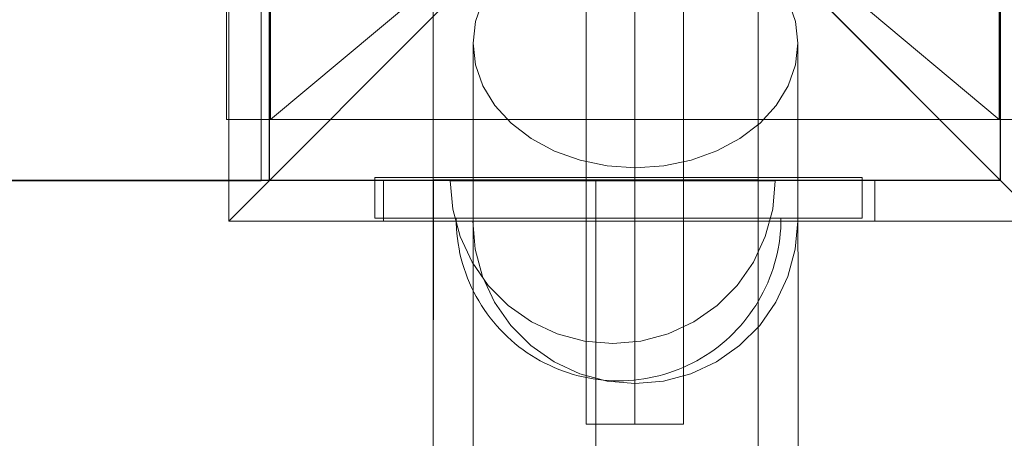
# Model space of a CAD drawing. Units: millimetres. Extents: x -14560 to -6068, y -202 to 6429.
# Drawn here: x -8911 to -8790, y 2930 to 2982 of the extents above; entities that cross this region are included whole.
import ezdxf

# ---------------------------------------------------------------- set-up
doc = ezdxf.new("R2010")
doc.units = ezdxf.units.MM
doc.header["$MEASUREMENT"] = 0
doc.linetypes.add('Krawędzie ukryte', pattern=[170, 120, -50])
doc.linetypes.add('Kropki i Kreski', pattern=[360, 180, -90, 0, -90])
doc.layers.add('STREFA', color=7, linetype='Continuous')
doc.layers.add('STREFA_Nr_pióra__7', color=7, linetype='Continuous', lineweight=18)
doc.layers.add('ZESTAW_Nr_pióra__7', color=7, linetype='Continuous', lineweight=18)
doc.styles.add('GENERATED_STYLE_1', font='txt')
doc.dimstyles.new('GENERATED_STYLE__1', dxfattribs={"dimtxt": 150, "dimasz": 47.5, "dimexe": 0.18, "dimexo": 3000, "dimgap": 0.09, "dimtad": 0, "dimtih": 1, "dimtoh": 1, "dimdec": 0, "dimlfac": 0.1, "dimzin": 0, "dimdsep": 46, "dimtxsty": 'GENERATED_STYLE_1', "dimblk": 'ARROWHEAD_5', "dimblk1": 'ARROWHEAD_5', "dimblk2": 'ARROWHEAD_5', "dimcen": 0.09, "dimclrd": 7, "dimclre": 7, "dimclrt": 7, "dimazin": 0, "dimtfac": 1, "dimtdec": 4, "dimtmove": 0, "dimatfit": 3, "dimfxl": 0, "dimtolj": 1, "dimtzin": 0, "dimarcsym": 0})
doc.dimstyles.new('GENERATED_STYLE__2', dxfattribs={"dimtxt": 150, "dimasz": 47.5, "dimexe": 0.18, "dimexo": 3000, "dimgap": 0.09, "dimtad": 0, "dimdec": 0, "dimlfac": 0.1, "dimzin": 0, "dimdsep": 46, "dimtxsty": 'GENERATED_STYLE_1', "dimblk": 'ARROWHEAD_5', "dimblk1": 'ARROWHEAD_5', "dimblk2": 'ARROWHEAD_5', "dimcen": 0.09, "dimclrd": 7, "dimclre": 7, "dimclrt": 7, "dimazin": 0, "dimtfac": 1, "dimtdec": 4, "dimtmove": 0, "dimatfit": 3, "dimfxl": 0, "dimtolj": 1, "dimtzin": 0, "dimarcsym": 0})
doc.dimstyles.new('GENERATED_STYLE__3', dxfattribs={"dimtxt": 150, "dimasz": 47.5, "dimexe": 0.18, "dimexo": 0, "dimgap": 0.09, "dimtad": 0, "dimtih": 1, "dimtoh": 1, "dimdec": 0, "dimlfac": 0.1, "dimzin": 0, "dimdsep": 46, "dimtxsty": 'GENERATED_STYLE_1', "dimblk": 'ARROWHEAD_5', "dimblk1": 'ARROWHEAD_5', "dimblk2": 'ARROWHEAD_5', "dimcen": 0.09, "dimclrd": 7, "dimclre": 7, "dimclrt": 7, "dimazin": 0, "dimtfac": 1, "dimtdec": 4, "dimtmove": 0, "dimatfit": 3, "dimfxl": 0, "dimtolj": 1, "dimtzin": 0, "dimarcsym": 0})
doc.dimstyles.new('GENERATED_STYLE__4', dxfattribs={"dimtxt": 150, "dimasz": 47.5, "dimexe": 0.18, "dimexo": 0, "dimgap": 0.09, "dimtad": 0, "dimdec": 0, "dimlfac": 0.1, "dimzin": 0, "dimdsep": 46, "dimtxsty": 'GENERATED_STYLE_1', "dimblk": 'ARROWHEAD_5', "dimblk1": 'ARROWHEAD_5', "dimblk2": 'ARROWHEAD_5', "dimcen": 0.09, "dimclrd": 7, "dimclre": 7, "dimclrt": 7, "dimazin": 0, "dimtfac": 1, "dimtdec": 4, "dimtmove": 0, "dimatfit": 3, "dimfxl": 0, "dimtolj": 1, "dimtzin": 0, "dimarcsym": 0})

# ---------------------------------------------------------------- blocks, each defined once
blk = doc.blocks.new('*D1')
at = {"layer": 'STREFA', "linetype": 'Continuous', "lineweight": 0, "true_color": 0x000000}
for points in [[(-14560.12, -126.79), (-14511.84, -139.73), (-14511.84, -113.85)], [(-6817.69, -126.79), (-6865.97, -113.85), (-6865.97, -139.73)]]:
    blk.add_hatch(color=18, dxfattribs=at).paths.add_polyline_path(points)
at = {"layer": 'STREFA_Nr_pióra__7', "linetype": 'Continuous'}
for p, q in [((-14560.12, -173.67), (-14560.12, 2873.21)), ((-6817.69, -173.67), (-6817.69, 2873.21)), ((-14560.12, -126.79), (-14511.84, -113.85)), ((-14511.84, -113.85), (-14511.84, -139.73)), ((-6817.69, -126.79), (-6865.97, -113.85)), ((-6865.97, -139.73), (-6865.97, -113.85)), ((-14560.12, -126.79), (-14511.84, -139.73)), ((-14511.84, -126.79), (-10872.08, -126.79)), ((-10505.72, -126.79), (-6865.97, -126.79)), ((-6817.69, -126.79), (-6865.97, -139.73))]:
    blk.add_line(p, q, dxfattribs=at)
at = {"layer": 'STREFA_Nr_pióra__7', "insert": (-10859.65, -201.79), "char_height": 150, "attachment_point": 7, "style": 'GENERATED_STYLE_1'}
blk.add_mtext('\\A1;{\\fArial|b0|i0|c238|p38;774}', dxfattribs=at)
blk = doc.blocks.new('ARROWHEAD_5')
at = {"color": 0, "linetype": 'Continuous', "lineweight": 0}
blk.add_line((0, 0), (-1, 0), dxfattribs=at)
blk.add_solid([(-1, 0.2679), (0, 0), (-1, -0.2679), (-1, 0.2679)], dxfattribs=at)
blk = doc.blocks.new('*D3')
at = {"layer": 'STREFA', "linetype": 'Continuous', "lineweight": 0, "true_color": 0x000000}
for points in [[(-6145.21, 6428.14), (-6158.15, 6379.86), (-6132.27, 6379.86)], [(-6145.21, 452.4), (-6132.27, 500.69), (-6158.15, 500.69)]]:
    blk.add_hatch(color=18, dxfattribs=at).paths.add_polyline_path(points)
at = {"layer": 'STREFA_Nr_pióra__7', "linetype": 'Continuous'}
for p, q in [((-6098.33, 6428.14), (-9145.21, 6428.14)), ((-6145.21, 6428.14), (-6158.15, 6379.86)), ((-6145.21, 6428.14), (-6132.27, 6379.86)), ((-6132.27, 6379.86), (-6158.15, 6379.86)), ((-6145.21, 3623.45), (-6145.21, 6379.86)), ((-6145.21, 500.69), (-6145.21, 3257.09)), ((-6145.21, 452.4), (-6158.15, 500.69)), ((-6158.15, 500.69), (-6132.27, 500.69)), ((-6145.21, 452.4), (-6132.27, 500.69)), ((-6098.33, 452.4), (-9145.21, 452.4))]:
    blk.add_line(p, q, dxfattribs=at)
at = {"layer": 'STREFA_Nr_pióra__7', "insert": (-6070.21, 3269.53), "char_height": 150, "attachment_point": 7, "rotation": 90, "style": 'GENERATED_STYLE_1'}
blk.add_mtext('\\A1;{\\fArial|b0|i0|c238|p38;598}', dxfattribs=at)
blk = doc.blocks.new('*D4')
at = {"layer": 'STREFA', "linetype": 'Continuous', "lineweight": 0, "true_color": 0x000000}
for points in [[(-12790.32, 255.82), (-12742.04, 242.89), (-12742.04, 268.76)], [(-8317.59, 255.82), (-8365.87, 268.76), (-8365.87, 242.89)]]:
    blk.add_hatch(color=18, dxfattribs=at).paths.add_polyline_path(points)
at = {"layer": 'STREFA_Nr_pióra__7', "linetype": 'Continuous'}
for p, q in [((-12790.32, 208.95), (-12790.32, 302.7)), ((-8317.59, 208.95), (-8317.59, 302.7)), ((-12790.32, 255.82), (-12742.04, 268.76)), ((-12742.04, 268.76), (-12742.04, 242.89)), ((-8317.59, 255.82), (-8365.87, 268.76)), ((-8365.87, 242.89), (-8365.87, 268.76)), ((-12790.32, 255.82), (-12742.04, 242.89)), ((-12742.04, 255.82), (-10737.14, 255.82)), ((-10370.78, 255.82), (-8365.87, 255.82)), ((-8317.59, 255.82), (-8365.87, 242.89))]:
    blk.add_line(p, q, dxfattribs=at)
at = {"layer": 'STREFA_Nr_pióra__7', "insert": (-10724.7, 180.82), "char_height": 150, "attachment_point": 7, "style": 'GENERATED_STYLE_1'}
blk.add_mtext('\\A1;{\\fArial|b0|i0|c238|p38;447}', dxfattribs=at)
blk = doc.blocks.new('*D5')
at = {"layer": 'STREFA', "linetype": 'Continuous', "lineweight": 0, "true_color": 0x000000}
for points in [[(-6517.09, 4927.19), (-6530.03, 4878.9), (-6504.16, 4878.9)], [(-6517.09, 1957.19), (-6504.16, 2005.47), (-6530.03, 2005.47)]]:
    blk.add_hatch(color=18, dxfattribs=at).paths.add_polyline_path(points)
at = {"layer": 'STREFA_Nr_pióra__7', "linetype": 'Continuous'}
for p, q in [((-6470.22, 4927.19), (-6563.97, 4927.19)), ((-6517.09, 4927.19), (-6530.03, 4878.9)), ((-6517.09, 4927.19), (-6504.16, 4878.9)), ((-6504.16, 4878.9), (-6530.03, 4878.9)), ((-6517.09, 3625.37), (-6517.09, 4878.9)), ((-6517.09, 2005.47), (-6517.09, 3259)), ((-6517.09, 1957.19), (-6530.03, 2005.47)), ((-6530.03, 2005.47), (-6504.16, 2005.47)), ((-6517.09, 1957.19), (-6504.16, 2005.47)), ((-6470.22, 1957.19), (-6563.97, 1957.19))]:
    blk.add_line(p, q, dxfattribs=at)
at = {"layer": 'STREFA_Nr_pióra__7', "insert": (-6442.09, 3271.44), "char_height": 150, "attachment_point": 7, "rotation": 90, "style": 'GENERATED_STYLE_1'}
blk.add_mtext('\\A1;{\\fArial|b0|i0|c238|p38;297}', dxfattribs=at)

msp = doc.modelspace()

# ---------------------------------------------------------------- linework, layer by layer
at = {"layer": 'ZESTAW_Nr_pióra__7', "linetype": 'Continuous'}
for p, q in [((-9690.15, 3861.99), (-8790.1, 2961.95)), ((-8790.1, 3861.99), (-8790.1, 2961.95)), ((-8859.94, 2717.15), (-8859.87, 3412.03)), ((-8819.94, 2717.15), (-8819.87, 3412.02)), ((-8841.09, 2931.91), (-8841.09, 3081.91)), ((-8829.09, 3081.91), (-8829.09, 2931.91)), ((-8885.09, 3056.91), (-8885.09, 2956.91)), ((-8881.1, 3053.13), (-8881.1, 2962.75)), ((-8880.1, 3051.95), (-8880.1, 2961.95)), ((-8880.09, 2961.91), (-8880.09, 3051.91)), ((-8790.1, 2961.95), (-8790.1, 3051.95)), ((-8790.09, 3051.91), (-8790.09, 2961.91)), ((-8885.35, 2969.41), (-8885.35, 3044.4)), ((-8885.09, 2956.91), (-8835.09, 3006.91)), ((-8835.09, 3006.91), (-8785.09, 2956.91)), ((-8885.37, 2969.41), (-8885.37, 2991.91)), ((-8879.95, 2969.41), (-8879.95, 2991.91)), ((-8790.23, 2969.41), (-8790.23, 2991.91)), ((-8854.7, 2981.45), (-8853.8, 2984.03)), ((-8816.21, 2984.04), (-8815.31, 2981.46)), ((-8855.01, 2978.79), (-8854.7, 2981.45)), ((-8815.31, 2981.46), (-8815.01, 2978.8)), ((-8854.7, 2976.13), (-8855.01, 2978.79)), ((-8854.86, 1734.81), (-8855.01, 2978.79)), ((-8815.01, 2978.8), (-8815.31, 2976.13)), ((-8814.86, 1734.81), (-8815.01, 2978.8)), ((-8853.8, 2973.55), (-8854.7, 2976.13)), ((-8815.31, 2976.13), (-8816.21, 2973.55)), ((-8852.33, 2971.13), (-8853.8, 2973.55)), ((-8816.21, 2973.55), (-8817.68, 2971.13)), ((-8850.33, 2968.94), (-8852.33, 2971.13)), ((-8817.68, 2971.13), (-8819.68, 2968.95)), ((-8879.95, 2969.41), (-8885.37, 2969.41)), ((-8784.81, 2969.41), (-8885.35, 2969.41)), ((-8847.86, 2967.05), (-8850.33, 2968.94)), ((-8819.68, 2968.95), (-8822.15, 2967.06)), ((-8784.81, 2969.41), (-8790.23, 2969.41)), ((-8845, 2965.52), (-8847.86, 2967.05)), ((-8822.15, 2967.06), (-8825, 2965.53)), ((-8841.84, 2964.4), (-8845, 2965.52)), ((-8825, 2965.53), (-8828.16, 2964.4)), ((-8838.48, 2963.7), (-8841.84, 2964.4)), ((-8828.16, 2964.4), (-8831.53, 2963.71)), ((-8881.1, 2962.75), (-8881.1, 2961.84)), ((-8835, 2963.47), (-8838.48, 2963.7)), ((-8831.53, 2963.71), (-8835, 2963.47)), ((-9690.15, 2961.95), (-8790.1, 2961.95)), ((-9615.67, 2961.91), (-8866.05, 2961.91)), ((-8881.1, 2961.84), (-8970.18, 2961.84)), ((-8790.1, 2961.95), (-8880.1, 2961.95)), ((-8790.09, 2961.91), (-8880.09, 2961.91)), ((-8805.53, 2961.91), (-8866.05, 2961.91)), ((-8866.05, 2961.91), (-8866.05, 2956.91)), ((-8859.9, 2961.99), (-8859.92, 2808.41)), ((-8859.89, 2961.99), (-8859.86, 2961.99)), ((-8859.86, 2961.99), (-8859.81, 2961.99)), ((-8859.81, 2961.99), (-8859.74, 2961.99)), ((-8859.74, 2961.99), (-8859.65, 2961.99)), ((-8859.65, 2961.99), (-8859.55, 2961.99)), ((-8859.55, 2961.99), (-8859.42, 2961.99)), ((-8859.42, 2961.99), (-8859.27, 2961.99)), ((-8859.27, 2961.99), (-8859.11, 2961.99)), ((-8859.11, 2961.99), (-8858.92, 2961.99)), ((-8858.92, 2961.99), (-8858.72, 2961.99)), ((-8858.72, 2961.99), (-8858.5, 2961.99)), ((-8858.5, 2961.99), (-8858.26, 2961.99)), ((-8858.26, 2961.99), (-8858, 2961.99)), ((-8858, 2961.99), (-8857.72, 2961.99)), ((-8857.52, 2958.36), (-8857.82, 2961.84)), ((-8857.82, 2961.84), (-8857.52, 2961.84)), ((-8857.72, 2961.99), (-8857.43, 2961.99)), ((-8857.52, 2961.84), (-8856.61, 2961.84)), ((-8857.43, 2961.99), (-8857.11, 2961.99)), ((-8857.11, 2961.99), (-8856.79, 2961.99)), ((-8856.79, 2961.99), (-8856.44, 2961.99)), ((-8856.61, 2961.84), (-8855.14, 2961.84)), ((-8856.44, 2961.99), (-8856.08, 2961.99)), ((-8856.08, 2961.99), (-8855.7, 2961.99)), ((-8855.7, 2961.99), (-8855.31, 2961.99)), ((-8855.31, 2961.99), (-8854.9, 2961.99)), ((-8855.14, 2961.84), (-8853.14, 2961.84)), ((-8854.9, 2961.99), (-8854.48, 2961.99)), ((-8854.48, 2961.99), (-8854.04, 2961.99)), ((-8854.04, 2961.99), (-8853.59, 2961.99)), ((-8853.59, 2961.99), (-8853.13, 2961.99)), ((-8853.14, 2961.84), (-8850.67, 2961.84)), ((-8853.13, 2961.99), (-8852.65, 2961.99)), ((-8852.65, 2961.99), (-8852.16, 2961.99)), ((-8852.16, 2961.99), (-8851.66, 2961.99)), ((-8851.66, 2961.99), (-8851.14, 2961.99)), ((-8851.14, 2961.99), (-8850.62, 2961.99)), ((-8850.67, 2961.84), (-8847.82, 2961.84)), ((-8850.62, 2961.99), (-8850.08, 2961.99)), ((-8850.08, 2961.99), (-8849.54, 2961.99)), ((-8849.54, 2961.99), (-8848.98, 2961.99)), ((-8848.98, 2961.99), (-8848.42, 2961.99)), ((-8848.42, 2961.99), (-8847.84, 2961.99)), ((-8847.84, 2961.99), (-8847.26, 2961.99)), ((-8847.82, 2961.84), (-8844.66, 2961.84)), ((-8847.26, 2961.99), (-8846.67, 2961.99)), ((-8846.67, 2961.99), (-8846.08, 2961.99)), ((-8846.08, 2961.99), (-8845.48, 2961.99)), ((-8845.48, 2961.99), (-8844.87, 2961.99)), ((-8844.87, 2961.99), (-8844.26, 2961.99)), ((-8844.66, 2961.84), (-8841.29, 2961.84)), ((-8844.26, 2961.99), (-8843.65, 2961.99)), ((-8843.65, 2961.99), (-8843.03, 2961.99)), ((-8843.03, 2961.99), (-8842.41, 2961.99)), ((-8842.41, 2961.99), (-8841.78, 2961.99)), ((-8841.78, 2961.99), (-8841.16, 2961.99)), ((-8841.29, 2961.84), (-8837.82, 2961.84)), ((-8841.16, 2961.99), (-8840.53, 2961.99)), ((-8840.53, 2961.99), (-8839.9, 2961.99)), ((-8839.9, 2961.99), (-8839.27, 2961.99)), ((-8839.27, 2961.99), (-8838.64, 2961.99)), ((-8838.64, 2961.99), (-8838.02, 2961.99)), ((-8838.02, 2961.99), (-8837.39, 2961.99)), ((-8837.82, 2961.84), (-8834.35, 2961.84)), ((-8837.39, 2961.99), (-8836.77, 2961.99)), ((-8836.77, 2961.99), (-8836.15, 2961.99)), ((-8836.15, 2961.99), (-8835.54, 2961.99)), ((-8835.54, 2961.99), (-8834.93, 2961.99)), ((-8834.93, 2961.99), (-8834.32, 2961.99)), ((-8834.35, 2961.84), (-8830.98, 2961.84)), ((-8834.32, 2961.99), (-8833.72, 2961.99)), ((-8833.72, 2961.99), (-8833.13, 2961.99)), ((-8833.13, 2961.99), (-8832.54, 2961.99)), ((-8832.54, 2961.99), (-8831.96, 2961.99)), ((-8831.96, 2961.99), (-8831.38, 2961.99)), ((-8831.38, 2961.99), (-8830.82, 2961.99)), ((-8830.98, 2961.84), (-8827.82, 2961.84)), ((-8830.82, 2961.99), (-8830.27, 2961.99)), ((-8830.27, 2961.99), (-8829.72, 2961.99)), ((-8829.72, 2961.99), (-8829.18, 2961.99)), ((-8829.18, 2961.99), (-8828.66, 2961.99)), ((-8828.66, 2961.99), (-8828.14, 2961.99)), ((-8828.14, 2961.99), (-8827.64, 2961.99)), ((-8827.82, 2961.84), (-8824.96, 2961.84)), ((-8827.64, 2961.99), (-8827.15, 2961.99)), ((-8827.15, 2961.99), (-8826.67, 2961.99)), ((-8826.67, 2961.99), (-8826.21, 2961.99)), ((-8826.21, 2961.99), (-8825.76, 2961.99)), ((-8825.76, 2961.99), (-8825.32, 2961.99)), ((-8825.32, 2961.99), (-8824.9, 2961.99)), ((-8824.96, 2961.84), (-8822.5, 2961.84)), ((-8824.9, 2961.99), (-8824.49, 2961.99)), ((-8824.49, 2961.99), (-8824.1, 2961.99)), ((-8824.1, 2961.99), (-8823.72, 2961.99)), ((-8823.72, 2961.99), (-8823.36, 2961.99)), ((-8823.36, 2961.99), (-8823.01, 2961.99)), ((-8823.01, 2961.99), (-8822.69, 2961.99)), ((-8822.69, 2961.99), (-8822.37, 2961.99)), ((-8822.5, 2961.84), (-8820.5, 2961.84)), ((-8822.37, 2961.99), (-8822.08, 2961.99)), ((-8822.08, 2961.99), (-8821.8, 2961.99)), ((-8821.8, 2961.99), (-8821.54, 2961.99)), ((-8821.54, 2961.99), (-8821.3, 2961.99)), ((-8821.3, 2961.99), (-8821.08, 2961.99)), ((-8821.08, 2961.99), (-8820.88, 2961.99)), ((-8820.88, 2961.99), (-8820.69, 2961.99)), ((-8820.69, 2961.99), (-8820.53, 2961.99)), ((-8820.53, 2961.99), (-8820.38, 2961.99)), ((-8820.5, 2961.84), (-8819.03, 2961.84)), ((-8820.38, 2961.99), (-8820.25, 2961.99)), ((-8820.25, 2961.99), (-8820.15, 2961.99)), ((-8820.15, 2961.99), (-8820.06, 2961.99)), ((-8820.06, 2961.99), (-8819.99, 2961.99)), ((-8819.99, 2961.99), (-8819.94, 2961.99)), ((-8819.94, 2961.99), (-8819.91, 2961.99)), ((-8819.9, 2961.99), (-8819.92, 2808.4)), ((-8819.03, 2961.84), (-8818.12, 2961.84)), ((-8818.12, 2958.36), (-8817.82, 2961.84)), ((-8818.12, 2961.84), (-8817.82, 2961.84)), ((-8805.53, 2961.91), (-8805.53, 2956.91)), ((-8856.61, 2955), (-8857.52, 2958.36)), ((-8819.03, 2955), (-8818.12, 2958.36)), ((-8885.09, 2956.91), (-8785.09, 2956.91)), ((-8805.53, 2956.91), (-8866.05, 2956.91)), ((-8857.09, 2956.63), (-8857.1, 2957.26)), ((-8857.09, 2957.26), (-8857.06, 2957.26)), ((-8857.06, 2956), (-8857.09, 2956.63)), ((-8857.06, 2957.26), (-8857.01, 2957.26)), ((-8857.01, 2957.26), (-8856.94, 2957.26)), ((-8856.94, 2957.26), (-8856.85, 2957.26)), ((-8856.85, 2957.26), (-8856.74, 2957.26)), ((-8856.74, 2957.26), (-8856.62, 2957.26)), ((-8856.62, 2957.26), (-8856.47, 2957.26)), ((-8856.47, 2957.26), (-8856.3, 2957.26)), ((-8856.3, 2957.26), (-8856.12, 2957.26)), ((-8856.12, 2957.26), (-8855.92, 2957.26)), ((-8855.92, 2957.26), (-8855.69, 2957.26)), ((-8855.69, 2957.26), (-8855.45, 2957.26)), ((-8855.45, 2957.26), (-8855.19, 2957.26)), ((-8855.19, 2957.26), (-8854.92, 2957.26)), ((-8854.74, 2953.44), (-8855.04, 2956.91)), ((-8855.04, 2956.91), (-8854.74, 2956.91)), ((-8854.92, 2957.26), (-8854.62, 2957.26)), ((-8854.74, 2956.91), (-8853.84, 2956.91)), ((-8854.62, 2957.26), (-8854.31, 2957.26)), ((-8854.31, 2957.26), (-8853.98, 2957.26)), ((-8853.98, 2957.26), (-8853.64, 2957.26)), ((-8853.84, 2956.91), (-8852.36, 2956.91)), ((-8853.64, 2957.26), (-8853.28, 2957.26)), ((-8853.28, 2957.26), (-8852.9, 2957.26)), ((-8852.9, 2957.26), (-8852.51, 2957.26)), ((-8852.51, 2957.26), (-8852.1, 2957.26)), ((-8852.36, 2956.91), (-8850.36, 2956.91)), ((-8852.1, 2957.26), (-8851.68, 2957.26)), ((-8851.68, 2957.26), (-8851.24, 2957.26)), ((-8851.24, 2957.26), (-8850.79, 2957.26)), ((-8850.79, 2957.26), (-8850.32, 2957.26)), ((-8850.36, 2956.91), (-8847.9, 2956.91)), ((-8850.32, 2957.26), (-8849.85, 2957.26)), ((-8849.85, 2957.26), (-8849.36, 2957.26)), ((-8849.36, 2957.26), (-8848.85, 2957.26)), ((-8848.85, 2957.26), (-8848.34, 2957.26)), ((-8848.34, 2957.26), (-8847.81, 2957.26)), ((-8847.9, 2956.91), (-8845.04, 2956.91)), ((-8847.81, 2957.26), (-8847.28, 2957.26)), ((-8847.28, 2957.26), (-8846.73, 2957.26)), ((-8846.73, 2957.26), (-8846.18, 2957.26)), ((-8846.18, 2957.26), (-8845.61, 2957.26)), ((-8845.61, 2957.26), (-8845.04, 2957.26)), ((-8845.04, 2957.26), (-8844.46, 2957.26)), ((-8845.04, 2956.91), (-8841.88, 2956.91)), ((-8844.46, 2957.26), (-8843.87, 2957.26)), ((-8843.87, 2957.26), (-8843.28, 2957.26)), ((-8843.28, 2957.26), (-8842.68, 2957.26)), ((-8842.68, 2957.26), (-8842.07, 2957.26)), ((-8842.07, 2957.26), (-8841.46, 2957.26)), ((-8841.88, 2956.91), (-8838.51, 2956.91)), ((-8841.46, 2957.26), (-8840.85, 2957.26)), ((-8840.85, 2957.26), (-8840.23, 2957.26)), ((-8840.23, 2957.26), (-8839.6, 2957.26)), ((-8839.6, 2957.26), (-8838.98, 2957.26)), ((-8838.98, 2957.26), (-8838.35, 2957.26)), ((-8838.51, 2956.91), (-8835.04, 2956.91)), ((-8838.35, 2957.26), (-8837.73, 2957.26)), ((-8837.73, 2957.26), (-8837.1, 2957.26)), ((-8837.1, 2957.26), (-8836.47, 2957.26)), ((-8836.47, 2957.26), (-8835.84, 2957.26)), ((-8835.84, 2957.26), (-8835.22, 2957.26)), ((-8835.22, 2957.26), (-8834.59, 2957.26)), ((-8835.04, 2956.91), (-8831.57, 2956.91)), ((-8834.59, 2957.26), (-8833.97, 2957.26)), ((-8833.97, 2957.26), (-8833.35, 2957.26)), ((-8833.35, 2957.26), (-8832.74, 2957.26)), ((-8832.74, 2957.26), (-8832.12, 2957.26)), ((-8832.12, 2957.26), (-8831.52, 2957.26)), ((-8831.57, 2956.91), (-8828.2, 2956.91)), ((-8831.52, 2957.26), (-8830.92, 2957.26)), ((-8830.92, 2957.26), (-8830.32, 2957.26)), ((-8830.32, 2957.26), (-8829.74, 2957.26)), ((-8829.74, 2957.26), (-8829.16, 2957.26)), ((-8829.16, 2957.26), (-8828.58, 2957.26)), ((-8828.58, 2957.26), (-8828.02, 2957.26)), ((-8828.2, 2956.91), (-8825.04, 2956.91)), ((-8828.02, 2957.26), (-8827.46, 2957.26)), ((-8827.46, 2957.26), (-8826.92, 2957.26)), ((-8826.92, 2957.26), (-8826.38, 2957.26)), ((-8826.38, 2957.26), (-8825.86, 2957.26)), ((-8825.86, 2957.26), (-8825.34, 2957.26)), ((-8825.34, 2957.26), (-8824.84, 2957.26)), ((-8825.04, 2956.91), (-8822.19, 2956.91)), ((-8824.84, 2957.26), (-8824.35, 2957.26)), ((-8824.35, 2957.26), (-8823.87, 2957.26)), ((-8823.87, 2957.26), (-8823.41, 2957.26)), ((-8823.41, 2957.26), (-8822.96, 2957.26)), ((-8822.96, 2957.26), (-8822.52, 2957.26)), ((-8822.52, 2957.26), (-8822.1, 2957.26)), ((-8822.19, 2956.91), (-8819.72, 2956.91)), ((-8822.1, 2957.26), (-8821.69, 2957.26)), ((-8821.69, 2957.26), (-8821.3, 2957.26)), ((-8821.3, 2957.26), (-8820.92, 2957.26)), ((-8820.92, 2957.26), (-8820.56, 2957.26)), ((-8820.56, 2957.26), (-8820.21, 2957.26)), ((-8820.21, 2957.26), (-8819.88, 2957.26)), ((-8819.88, 2957.26), (-8819.57, 2957.26)), ((-8819.72, 2956.91), (-8817.72, 2956.91)), ((-8819.57, 2957.26), (-8819.28, 2957.26)), ((-8819.28, 2957.26), (-8819, 2957.26)), ((-8819, 2957.26), (-8818.74, 2957.26)), ((-8818.74, 2957.26), (-8818.5, 2957.26)), ((-8818.5, 2957.26), (-8818.28, 2957.26)), ((-8818.28, 2957.26), (-8818.08, 2957.26)), ((-8818.08, 2957.26), (-8817.89, 2957.26)), ((-8817.89, 2957.26), (-8817.73, 2957.26)), ((-8817.73, 2957.26), (-8817.58, 2957.26)), ((-8817.72, 2956.91), (-8816.25, 2956.91)), ((-8817.58, 2957.26), (-8817.45, 2957.26)), ((-8817.45, 2957.26), (-8817.34, 2957.26)), ((-8817.34, 2957.26), (-8817.26, 2957.26)), ((-8817.26, 2957.26), (-8817.19, 2957.26)), ((-8817.19, 2957.26), (-8817.14, 2957.26)), ((-8817.14, 2957.26), (-8817.11, 2957.26)), ((-8817.14, 2956), (-8817.11, 2956.63)), ((-8817.11, 2956.63), (-8817.1, 2957.26)), ((-8816.25, 2956.91), (-8815.35, 2956.91)), ((-8815.35, 2953.44), (-8815.04, 2956.91)), ((-8815.35, 2956.91), (-8815.04, 2956.91)), ((-8857.01, 2955.37), (-8857.06, 2956)), ((-8856.94, 2954.75), (-8857.01, 2955.37)), ((-8817.26, 2954.75), (-8817.19, 2955.37)), ((-8817.19, 2955.37), (-8817.14, 2956)), ((-8856.85, 2954.13), (-8856.94, 2954.75)), ((-8856.74, 2953.51), (-8856.85, 2954.13)), ((-8855.14, 2951.84), (-8856.61, 2955)), ((-8820.5, 2951.84), (-8819.03, 2955)), ((-8817.45, 2953.51), (-8817.34, 2954.13)), ((-8817.34, 2954.13), (-8817.26, 2954.75)), ((-8856.62, 2952.89), (-8856.74, 2953.51)), ((-8856.47, 2952.28), (-8856.62, 2952.89)), ((-8853.84, 2950.07), (-8854.74, 2953.44)), ((-8817.73, 2952.28), (-8817.58, 2952.89)), ((-8817.58, 2952.89), (-8817.45, 2953.51)), ((-8816.25, 2950.07), (-8815.35, 2953.44)), ((-8856.3, 2951.68), (-8856.47, 2952.28)), ((-8856.12, 2951.08), (-8856.3, 2951.68)), ((-8853.14, 2948.98), (-8855.14, 2951.84)), ((-8822.5, 2948.98), (-8820.5, 2951.84)), ((-8818.08, 2951.08), (-8817.89, 2951.68)), ((-8817.89, 2951.68), (-8817.73, 2952.28)), ((-8855.92, 2950.48), (-8856.12, 2951.08)), ((-8855.69, 2949.89), (-8855.92, 2950.48)), ((-8818.5, 2949.89), (-8818.28, 2950.48)), ((-8818.28, 2950.48), (-8818.08, 2951.08)), ((-8855.45, 2949.31), (-8855.69, 2949.89)), ((-8855.19, 2948.74), (-8855.45, 2949.31)), ((-8852.36, 2946.91), (-8853.84, 2950.07)), ((-8819, 2948.74), (-8818.74, 2949.31)), ((-8818.74, 2949.31), (-8818.5, 2949.89)), ((-8817.72, 2946.91), (-8816.25, 2950.07)), ((-8854.92, 2948.18), (-8855.19, 2948.74)), ((-8854.62, 2947.62), (-8854.92, 2948.18)), ((-8850.67, 2946.52), (-8853.14, 2948.98)), ((-8824.96, 2946.52), (-8822.5, 2948.98)), ((-8819.57, 2947.62), (-8819.28, 2948.18)), ((-8819.28, 2948.18), (-8819, 2948.74)), ((-8854.31, 2947.08), (-8854.62, 2947.62)), ((-8853.98, 2946.54), (-8854.31, 2947.08)), ((-8850.36, 2944.05), (-8852.36, 2946.91)), ((-8820.21, 2946.54), (-8819.88, 2947.08)), ((-8819.88, 2947.08), (-8819.57, 2947.62)), ((-8819.72, 2944.05), (-8817.72, 2946.91)), ((-8853.64, 2946.01), (-8853.98, 2946.54)), ((-8853.28, 2945.5), (-8853.64, 2946.01)), ((-8847.82, 2944.52), (-8850.67, 2946.52)), ((-8827.82, 2944.52), (-8824.96, 2946.52)), ((-8820.92, 2945.5), (-8820.56, 2946.01)), ((-8820.56, 2946.01), (-8820.21, 2946.54)), ((-8852.9, 2945), (-8853.28, 2945.5)), ((-8852.51, 2944.51), (-8852.9, 2945)), ((-8852.1, 2944.03), (-8852.51, 2944.51)), ((-8844.66, 2943.04), (-8847.82, 2944.52)), ((-8830.98, 2943.04), (-8827.82, 2944.52)), ((-8822.1, 2944.03), (-8821.69, 2944.51)), ((-8821.69, 2944.51), (-8821.3, 2945)), ((-8821.3, 2945), (-8820.92, 2945.5)), ((-8851.68, 2943.57), (-8852.1, 2944.03)), ((-8851.24, 2943.11), (-8851.68, 2943.57)), ((-8850.79, 2942.68), (-8851.24, 2943.11)), ((-8847.9, 2941.59), (-8850.36, 2944.05)), ((-8823.41, 2942.68), (-8822.96, 2943.11)), ((-8822.96, 2943.11), (-8822.52, 2943.57)), ((-8822.52, 2943.57), (-8822.1, 2944.03)), ((-8822.19, 2941.59), (-8819.72, 2944.05)), ((-8850.32, 2942.25), (-8850.79, 2942.68)), ((-8849.85, 2941.85), (-8850.32, 2942.25)), ((-8841.29, 2942.14), (-8844.66, 2943.04)), ((-8837.82, 2941.84), (-8841.29, 2942.14)), ((-8837.82, 2941.84), (-8834.35, 2942.14)), ((-8834.35, 2942.14), (-8830.98, 2943.04)), ((-8824.35, 2941.85), (-8823.87, 2942.25)), ((-8823.87, 2942.25), (-8823.41, 2942.68)), ((-8849.36, 2941.45), (-8849.85, 2941.85)), ((-8848.85, 2941.08), (-8849.36, 2941.45)), ((-8848.34, 2940.71), (-8848.85, 2941.08)), ((-8847.81, 2940.37), (-8848.34, 2940.71)), ((-8845.04, 2939.59), (-8847.9, 2941.59)), ((-8826.38, 2940.37), (-8825.86, 2940.71)), ((-8825.86, 2940.71), (-8825.34, 2941.08)), ((-8825.34, 2941.08), (-8824.84, 2941.45)), ((-8825.04, 2939.59), (-8822.19, 2941.59)), ((-8824.84, 2941.45), (-8824.35, 2941.85)), ((-8847.28, 2940.04), (-8847.81, 2940.37)), ((-8846.73, 2939.73), (-8847.28, 2940.04)), ((-8846.18, 2939.44), (-8846.73, 2939.73)), ((-8841.88, 2938.11), (-8845.04, 2939.59)), ((-8828.2, 2938.11), (-8825.04, 2939.59)), ((-8828.02, 2939.44), (-8827.46, 2939.73)), ((-8827.46, 2939.73), (-8826.92, 2940.04)), ((-8826.92, 2940.04), (-8826.38, 2940.37)), ((-8845.61, 2939.16), (-8846.18, 2939.44)), ((-8845.04, 2938.9), (-8845.61, 2939.16)), ((-8844.46, 2938.66), (-8845.04, 2938.9)), ((-8843.87, 2938.44), (-8844.46, 2938.66)), ((-8843.28, 2938.24), (-8843.87, 2938.44)), ((-8830.92, 2938.24), (-8830.32, 2938.44)), ((-8830.32, 2938.44), (-8829.74, 2938.66)), ((-8829.74, 2938.66), (-8829.16, 2938.9)), ((-8829.16, 2938.9), (-8828.58, 2939.16)), ((-8828.58, 2939.16), (-8828.02, 2939.44)), ((-8842.68, 2938.05), (-8843.28, 2938.24)), ((-8842.07, 2937.88), (-8842.68, 2938.05)), ((-8841.46, 2937.74), (-8842.07, 2937.88)), ((-8838.51, 2937.21), (-8841.88, 2938.11)), ((-8840.85, 2937.61), (-8841.46, 2937.74)), ((-8840.23, 2937.5), (-8840.85, 2937.61)), ((-8839.6, 2937.41), (-8840.23, 2937.5)), ((-8838.98, 2937.35), (-8839.6, 2937.41)), ((-8838.35, 2937.3), (-8838.98, 2937.35)), ((-8835.04, 2936.91), (-8838.51, 2937.21)), ((-8837.73, 2937.27), (-8838.35, 2937.3)), ((-8837.1, 2937.26), (-8837.73, 2937.27)), ((-8837.1, 2937.26), (-8836.47, 2937.27)), ((-8836.47, 2937.27), (-8835.84, 2937.3)), ((-8835.84, 2937.3), (-8835.22, 2937.35)), ((-8835.22, 2937.35), (-8834.59, 2937.41)), ((-8835.04, 2936.91), (-8831.57, 2937.21)), ((-8834.59, 2937.41), (-8833.97, 2937.5)), ((-8833.97, 2937.5), (-8833.35, 2937.61)), ((-8833.35, 2937.61), (-8832.74, 2937.74)), ((-8832.74, 2937.74), (-8832.12, 2937.88)), ((-8832.12, 2937.88), (-8831.52, 2938.05)), ((-8831.57, 2937.21), (-8828.2, 2938.11)), ((-8831.52, 2938.05), (-8830.92, 2938.24)), ((-8829.09, 2931.91), (-8841.09, 2931.91))]:
    msp.add_line(p, q, dxfattribs=at)
at = {"layer": 'ZESTAW_Nr_pióra__7', "linetype": 'Kropki i Kreski'}
for p, q in [((-8839.94, 2717.15), (-8839.87, 3412.03)), ((-8835.09, 2931.91), (-8835.09, 3081.91)), ((-8790.23, 3044.4), (-8879.95, 2969.41)), ((-8879.95, 3044.4), (-8790.23, 2969.41)), ((-8839.9, 2961.99), (-8839.92, 2808.4))]:
    msp.add_line(p, q, dxfattribs=at)
at = {"layer": 'ZESTAW_Nr_pióra__7', "linetype": 'Krawędzie ukryte'}
for p, q in [((-8835.09, 2931.91), (-8835.09, 3081.91)), ((-8835.09, 2931.91), (-8835.09, 3081.91)), ((-8867.1, 2957.26), (-8867.1, 2962.26)), ((-8867.1, 2962.26), (-8807.1, 2962.26)), ((-8807.1, 2962.26), (-8807.1, 2957.26)), ((-8807.1, 2957.26), (-8867.1, 2957.26))]:
    msp.add_line(p, q, dxfattribs=at)
at = {"layer": 'ZESTAW_Nr_pióra__7', "linetype": 'Continuous'}
msp.add_arc((-8835.09, 3006.91), 150, 180, 0, dxfattribs=at)

# ---------------------------------------------------------------- dimensions: what is measured, and where the dimension line sits
at = {"layer": 'STREFA', "linetype": 'Continuous'}
for base, p1, p2, dimstyle, picture, middle in [((-6145.21, 6428.14), (-9077.47, 452.4), (-9094.87, 6428.14), 'GENERATED_STYLE__2', '*D3', (-6145.21, 3440.27)), ((-6517.09, 4927.19), (-8814.88, 1957.19), (-8814.88, 4927.19), 'GENERATED_STYLE__4', '*D5', (-6517.09, 3442.19))]:
    dim = msp.add_linear_dim(base=base, p1=p1, p2=p2, angle=90, dimstyle=dimstyle, dxfattribs=at)
    dim.commit()
    dim.dimension.update_dxf_attribs({"geometry": picture, "text_midpoint": middle, "dimtype": 160, "text_rotation": 90})
for base, p1, p2, dimstyle, picture, middle in [((-8317.59, 255.82), (-12790.32, 2961.95), (-8317.59, 3411.98), 'GENERATED_STYLE__3', '*D4', (-10553.96, 255.82)), ((-6817.69, -126.79), (-14560.12, 3241.58), (-6817.69, 3268.12), 'GENERATED_STYLE__1', '*D1', (-10688.9, -126.79))]:
    dim = msp.add_linear_dim(base=base, p1=p1, p2=p2, dimstyle=dimstyle, dxfattribs=at)
    dim.commit()
    dim.dimension.update_dxf_attribs({"geometry": picture, "text_midpoint": middle, "dimtype": 160})

doc.saveas('drawing.dxf')
